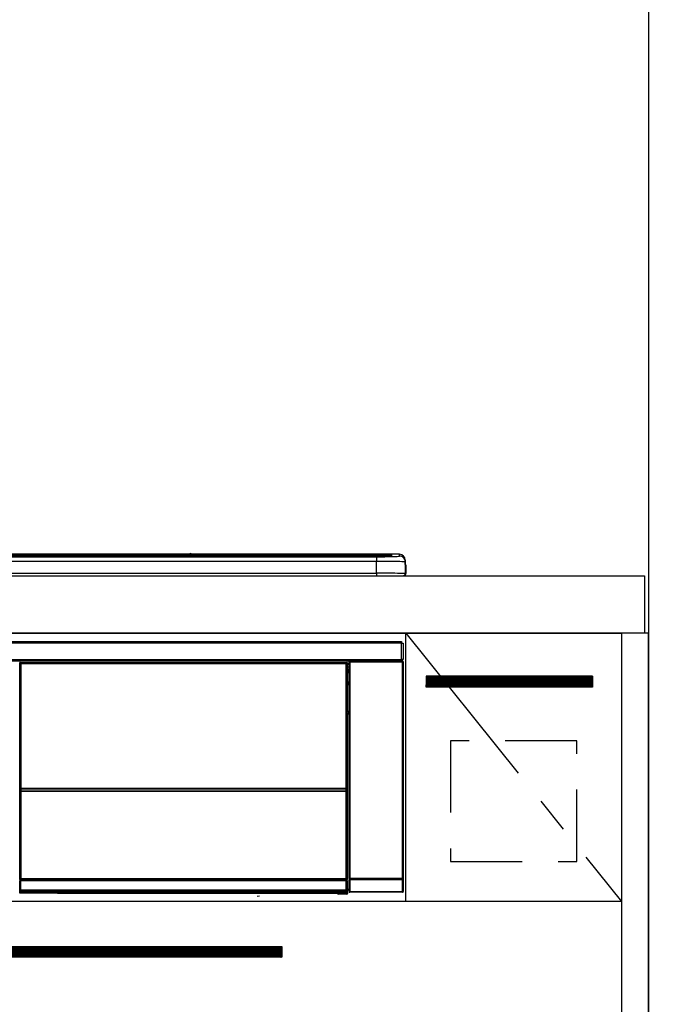
# Model space of a CAD drawing. Extents: x 28111 to 54247, y -21830 to -13430.
# Drawn here: x 31889 to 32337, y -19393 to -18707 of the extents above; entities that cross this region are included whole.
import ezdxf

# ---------------------------------------------------------------- set-up
doc = ezdxf.new("R2010")
doc.units = 0
doc.header["$LTSCALE"] = 50
doc.header["$MEASUREMENT"] = 0
doc.linetypes.add('CENTER', pattern=[2, 1.25, -0.25, 0.25, -0.25])
doc.linetypes.add('HIDDEN', pattern=[0.375, 0.25, -0.125])
doc.layers.get('0').update_dxf_attribs({"linetype": 'CONTINUOUS'})
for name, color, linetype in [('111-壁仕上', 3, 'CONTINUOUS'), ('120-キャビネット（外）', 7, 'CONTINUOUS'), ('121-キャビネット（中）', 253, 'HIDDEN'), ('122-扉', 6, 'CONTINUOUS'), ('123-扉向き', 231, 'CENTER'), ('126-甲板', 2, 'CONTINUOUS'), ('150-機器', 8, 'CONTINUOUS'), ('166-寸法B', 11, 'CONTINUOUS')]:
    doc.layers.add(name, color=color, linetype=linetype)
doc.styles.add('KH001', font='txt')
doc.dimstyles.new('KH1xx030', dxfattribs={"dimscale": 30, "dimtxt": 2, "dimasz": 0.6, "dimexe": 0.3, "dimexo": 1.2, "dimgap": 0.5, "dimtad": 3, "dimdec": 1, "dimdsep": 46, "dimlunit": 6, "dimtxsty": 'KH001', "dimblk": 'DOT', "dimcen": 1, "dimdle": 1, "dimclrd": 256, "dimclre": 256, "dimclrt": 256, "dimadec": 0, "dimazin": 0, "dimtfac": 1, "dimtdec": 1, "dimtix": 1, "dimtmove": 2, "dimatfit": 3, "dimldrblk": 'CLOSEDBLANK', "dimfxl": 1, "dimtolj": 1, "dimtzin": 0, "dimlwd": -1, "dimlwe": -1, "dimarcsym": 0})

# ---------------------------------------------------------------- blocks, each defined once
blk = doc.blocks.new('_Dot')
at = {"color": 0, "linetype": 'ByBlock', "lineweight": -2}
blk.add_line((-0.5, 0), (-1, 0), dxfattribs=at)
at = {"color": 0, "linetype": 'ByBlock', "const_width": 0.5}
blk.add_lwpolyline([(-0.25, 0, 1), (0.25, 0, 1)], format="xyb", close=True, dxfattribs=at)
blk = doc.blocks.new('*D59')
at = {"layer": '166-寸法B', "transparency": 16777216}
for p, q in [((32382.18, -19094.55), (32733.18, -19094.55)), ((32724.18, -19112.55), (32724.18, -19936.55)), ((32363.18, -19954.55), (32733.18, -19954.55))]:
    blk.add_line(p, q, dxfattribs=at)
at = {"layer": '166-寸法B', "transparency": 16777216, "xscale": 18, "yscale": 18, "zscale": 18}
for p, rotation in [((32724.18, -19094.55), 90), ((32724.18, -19954.55), 270)]:
    blk.add_blockref('_Dot', p, dxfattribs=dict(at, rotation=rotation))
at = {"layer": '166-寸法B', "transparency": 16777216, "insert": (32674.16, -19524.55), "char_height": 60, "attachment_point": 5, "rotation": 90, "style": 'KH001'}
blk.add_mtext('\\A1;860(910)', dxfattribs=at)
blk = doc.blocks.new('_ClosedBlank')
at = {"color": 0, "linetype": 'ByBlock', "lineweight": -2}
for p, q in [((-1, 0.167), (0, 0)), ((-1, 0.167), (-1, -0.167)), ((0, 0), (-1, -0.167))]:
    blk.add_line(p, q, dxfattribs=at)
blk = doc.blocks.new('*D60')
at = {"layer": '166-寸法B', "transparency": 16777216}
for p, q in [((32382.18, -17554.55), (32868.18, -17554.55)), ((32859.18, -19936.55), (32859.18, -17572.55)), ((32363.18, -19954.55), (32868.18, -19954.55))]:
    blk.add_line(p, q, dxfattribs=at)
at = {"layer": '166-寸法B', "transparency": 16777216, "xscale": 18, "yscale": 18, "zscale": 18}
for p, rotation in [((32859.18, -17554.55), 90), ((32859.18, -19954.55), 270)]:
    blk.add_blockref('_Dot', p, dxfattribs=dict(at, rotation=rotation))
at = {"layer": '166-寸法B', "transparency": 16777216, "insert": (32810.38, -18754.55), "char_height": 60, "attachment_point": 5, "rotation": 90, "style": 'KH001'}
blk.add_mtext('\\A1;2,400', dxfattribs=at)

msp = doc.modelspace()

# ---------------------------------------------------------------- hatches: boundary and pattern name
at = {"layer": '122-扉'}
h = msp.add_hatch(dxfattribs=at)
h.set_pattern_fill('ANSI31', color=256, style=0)
h.set_pattern_definition([(135, (214121.19497, -24190.62185), (0.08838834765, 0.08838834765), [])])
h.paths.add_polyline_path([(32288.18, -19164.55), (32172.18, -19164.55), (32172.18, -19172.05), (32288.18, -19172.05)])
h = msp.add_hatch(dxfattribs=at)
h.set_pattern_fill('ANSI31', color=256, scale=5, style=0)
h.set_pattern_definition([(45, (-289683.09336, 26709.8852), (-0.4419417382, 0.4419417382), [])])
h.paths.add_polyline_path([(32071.68, -19352.8), (32071.68, -19360.3), (31794.68, -19360.3), (31794.68, -19352.8)])

# ---------------------------------------------------------------- linework, layer by layer
at = {"layer": '111-壁仕上', "ltscale": 2}
msp.add_line((32327.18, -17554.55), (32327.18, -19954.55), dxfattribs=at)
at = {"layer": '120-キャビネット（外）', "color": 6}
for points in [[(31558.18, -19134.55), (32308.18, -19134.55), (32308.18, -19854.55), (31558.18, -19854.55)], [(32327.18, -19134.55), (32308.18, -19134.55), (32308.18, -19854.55), (32327.18, -19854.55)]]:
    msp.add_lwpolyline(points, close=True, dxfattribs=at)
at = {"layer": '121-キャビネット（中）', "color": 13, "ltscale": 4}
msp.add_lwpolyline([(32277.18, -19209.55), (32189.18, -19209.55), (32189.18, -19293.55), (32277.18, -19293.55)], close=True, dxfattribs=at)
at = {"layer": '122-扉'}
for p, q in [((32158.18, -19321.55), (32158.18, -19134.55)), ((32288.18, -19164.55), (32172.18, -19164.55)), ((32172.18, -19164.55), (32172.18, -19172.05)), ((32288.18, -19164.55), (32288.18, -19172.05)), ((32288.18, -19172.05), (32172.18, -19172.05)), ((32308.18, -19321.55), (31558.18, -19321.55))]:
    msp.add_line(p, q, dxfattribs=at)
msp.add_lwpolyline([(32071.68, -19352.8), (32071.68, -19360.3), (31794.68, -19360.3), (31794.68, -19352.8)], close=True, dxfattribs=at)
at = {"layer": '123-扉向き', "ltscale": 2}
msp.add_line((32158.18, -19134.55), (32308.18, -19321.55), dxfattribs=at)
at = {"layer": '126-甲板'}
msp.add_lwpolyline([(28730.18, -19094.55), (32324.18, -19094.55), (32324.18, -19134.55), (28730.18, -19134.55)], close=True, dxfattribs=at)
at = {"layer": '150-機器', "color": 13, "linetype": 'Continuous'}
for p, q in [((31573.68, -19079.7), (32142.68, -19079.7)), ((32007.46, -19079.62), (31708.91, -19079.62)), ((32007.46, -19079.63), (31708.91, -19079.63)), ((32007.44, -19079.66), (32007.44, -19079.66)), ((32007.44, -19079.66), (32007.5, -19079.67)), ((32007.5, -19079.67), (32007.66, -19079.68)), ((32007.66, -19079.68), (32007.9, -19079.68)), ((32007.9, -19079.68), (32008.18, -19079.68)), ((32008.18, -19079.68), (32008.47, -19079.68)), ((32008.47, -19079.68), (32008.71, -19079.68)), ((32008.71, -19079.68), (32008.87, -19079.67)), ((32008.87, -19079.67), (32008.92, -19079.66)), ((32153.68, -19079.62), (32008.91, -19079.62)), ((32153.68, -19079.63), (32008.91, -19079.63)), ((32008.92, -19079.66), (32008.92, -19079.66)), ((32142.68, -19079.7), (32142.68, -19080.2)), ((32148.18, -19079.84), (32148.18, -19080.86)), ((32153.68, -19079.63), (32153.68, -19079.62)), ((32153.68, -19080.87), (32153.68, -19079.63)), ((32142.68, -19080.2), (31573.68, -19080.2)), ((32092.92, -19080.73), (31574.18, -19080.73)), ((32137.68, -19081.14), (31578.68, -19081.14)), ((32137.68, -19081.14), (31578.68, -19081.14)), ((31578.68, -19081.3), (32137.68, -19081.3)), ((32137.68, -19084.63), (31578.68, -19084.63)), ((31889.52, -19080.97), (31878.52, -19080.97)), ((31890.52, -19081), (31890.52, -19081.14)), ((31890.52, -19081.14), (31890.52, -19081)), ((31896.52, -19081), (31896.52, -19081.14)), ((31927.52, -19080.97), (31897.52, -19080.97)), ((31928.52, -19081), (31928.52, -19081.14)), ((31928.52, -19081.14), (31928.52, -19081)), ((31980.93, -19081), (31980.93, -19081.14)), ((31992.93, -19080.97), (31981.93, -19080.97)), ((31993.93, -19081.14), (31993.93, -19081)), ((31993.93, -19081), (31993.93, -19081.14)), ((31999.93, -19081), (31999.93, -19081.14)), ((32030.93, -19080.97), (32000.93, -19080.97)), ((32031.93, -19081), (32031.93, -19081.14)), ((32031.93, -19081.14), (32031.93, -19081)), ((32037.93, -19081), (32037.93, -19081.14)), ((32049.93, -19080.97), (32038.93, -19080.97)), ((32050.93, -19081), (32050.93, -19081.14)), ((32050.93, -19081.14), (32050.93, -19081)), ((32092.92, -19080.65), (32092.92, -19081.05)), ((32092.92, -19081.05), (32092.92, -19081.14)), ((32108.92, -19080.63), (32093.92, -19080.63)), ((32093.92, -19081.07), (32108.92, -19081.07)), ((32093.92, -19081.07), (32093.92, -19081.14)), ((32108.92, -19081.07), (32108.92, -19081.14)), ((32109.92, -19081.05), (32109.92, -19080.65)), ((32109.92, -19080.65), (32109.92, -19081.14)), ((32142.18, -19080.73), (32109.92, -19080.73)), ((32109.92, -19081.05), (32109.92, -19081.14)), ((32137.68, -19081.14), (32137.68, -19081.14)), ((32137.68, -19081.3), (32137.68, -19084.63)), ((32137.68, -19092.8), (32137.68, -19084.63)), ((32142.68, -19080.73), (32142.68, -19080.2)), ((32147.68, -19080.94), (32147.68, -19080.34)), ((32147.68, -19080.94), (32147.68, -19080.34)), ((32148.08, -19080.87), (32148.07, -19080.88)), ((32148.18, -19080.86), (32148.08, -19080.87)), ((32148.18, -19080.86), (32148.15, -19080.87)), ((32157.68, -19083.62), (32157.68, -19084.87)), ((32157.68, -19085.86), (32157.68, -19083.62)), ((32157.68, -19084.87), (32157.68, -19093.05)), ((32157.68, -19085.86), (32157.68, -19087.55)), ((31578.68, -19092.8), (32137.68, -19092.8)), ((32137.68, -19092.8), (32137.68, -19094.55)), ((32157.68, -19087.55), (32157.68, -19093.05)), ((32157.78, -19093.95), (32157.78, -19087.15)), ((32158.08, -19087.15), (32157.78, -19087.15)), ((32158.08, -19087.15), (32158.08, -19093.05)), ((32158.08, -19087.15), (32158.08, -19087.15)), ((32158.08, -19093.05), (32158.08, -19087.15)), ((32158.08, -19093.05), (32158.08, -19093.05)), ((31560.18, -19094.55), (32156.18, -19094.55)), ((31561.38, -19140.34), (32154.98, -19140.34)), ((32154.98, -19141.44), (31561.38, -19141.44)), ((32154.98, -19140.34), (32154.98, -19141.44)), ((32154.98, -19141.44), (32154.98, -19141.54)), ((32154.98, -19141.54), (32155.08, -19141.54)), ((32155.08, -19152.84), (32155.08, -19141.54)), ((32155.08, -19141.54), (32156.18, -19141.54)), ((32156.18, -19141.54), (32156.18, -19152.84)), ((31561.38, -19152.94), (32154.98, -19152.94)), ((32154.98, -19154.04), (31561.38, -19154.04)), ((31889.55, -19155.02), (31889.78, -19155.25)), ((31889.55, -19155.02), (32116.92, -19155.02)), ((31889.78, -19155.25), (32116.69, -19155.25)), ((31889.78, -19155.25), (31889.78, -19155.33)), ((32116.69, -19155.25), (32116.92, -19155.02)), ((32116.69, -19155.25), (32116.69, -19155.33)), ((32118.68, -19154.7), (32118.52, -19154.54)), ((32118.52, -19154.54), (32118.52, -19184.98)), ((32118.68, -19305.31), (32118.68, -19154.7)), ((32118.68, -19154.7), (32119.18, -19154.7)), ((32119.02, -19154.04), (32119.1, -19154.12)), ((32119.11, -19154.04), (32119.1, -19154.12)), ((32119.1, -19154.12), (32119.18, -19154.2)), ((32119.18, -19154.2), (32119.18, -19154.7)), ((32119.18, -19154.2), (32155.69, -19154.2)), ((32119.18, -19154.7), (32119.18, -19305.31)), ((32155.69, -19154.7), (32119.18, -19154.7)), ((32119.6, -19154.12), (32119.6, -19154.04)), ((32119.6, -19154.12), (32120.1, -19154.12)), ((32120.1, -19154.12), (32120.1, -19154.04)), ((32120.6, -19154.12), (32120.6, -19154.04)), ((32120.6, -19154.12), (32120.6, -19154.04)), ((32121.43, -19154.09), (32121.33, -19154.04)), ((32123.93, -19154.09), (32121.43, -19154.09)), ((32123.93, -19154.04), (32123.93, -19154.09)), ((32130.93, -19154.09), (32130.93, -19154.04)), ((32133.43, -19154.09), (32130.93, -19154.09)), ((32133.54, -19154.04), (32133.43, -19154.09)), ((32142.02, -19154.04), (32142.24, -19154.16)), ((32143.24, -19154.17), (32143.28, -19154.17)), ((32144.28, -19154.16), (32144.38, -19154.11)), ((32144.38, -19154.04), (32144.38, -19154.11)), ((32148.38, -19154.11), (32148.38, -19154.04)), ((32148.38, -19154.11), (32148.49, -19154.16)), ((32149.49, -19154.17), (32149.52, -19154.17)), ((32150.52, -19154.16), (32150.75, -19154.04)), ((32153.55, -19154.04), (32153.64, -19154.12)), ((32153.64, -19154.12), (32153.64, -19154.04)), ((32153.64, -19154.12), (32154.33, -19154.12)), ((32154.33, -19154.12), (32154.33, -19154.04)), ((32155.08, -19152.84), (32154.98, -19152.84)), ((32154.98, -19152.84), (32154.98, -19152.94)), ((32154.98, -19152.94), (32154.98, -19154.04)), ((32156.18, -19152.84), (32155.08, -19152.84)), ((32155.32, -19152.84), (32155.32, -19154.12)), ((32155.49, -19154.09), (32155.49, -19152.84)), ((32155.49, -19154.09), (32155.55, -19154.04)), ((32155.55, -19152.84), (32155.55, -19154.04)), ((32155.85, -19154.04), (32155.55, -19154.04)), ((32155.69, -19154.2), (32155.85, -19154.04)), ((32155.69, -19154.7), (32155.69, -19154.2)), ((32155.69, -19305.31), (32155.69, -19154.7)), ((32155.69, -19154.7), (32156.19, -19154.7)), ((32156.35, -19154.54), (32156.19, -19154.7)), ((32156.19, -19154.7), (32156.19, -19305.31)), ((32156.35, -19314.47), (32156.35, -19154.54)), ((31889.28, -19155.75), (31889.05, -19155.52)), ((31889.28, -19246.75), (31889.28, -19155.75)), ((31889.28, -19155.75), (31889.36, -19155.75)), ((31889.35, -19155.82), (31889.35, -19306.05)), ((31889.47, -19155.95), (31889.35, -19155.82)), ((31889.47, -19241.99), (31889.47, -19155.95)), ((31889.47, -19155.95), (31889.97, -19155.95)), ((31889.85, -19155.32), (31889.97, -19155.45)), ((32116.61, -19155.32), (31889.85, -19155.32)), ((31889.97, -19155.95), (31889.97, -19155.45)), ((31889.97, -19155.45), (32116.49, -19155.45)), ((32116.49, -19155.95), (31889.97, -19155.95)), ((31889.97, -19155.95), (31889.97, -19241.99)), ((32116.49, -19155.45), (32116.61, -19155.32)), ((32116.49, -19155.95), (32116.49, -19155.45)), ((32116.49, -19241.99), (32116.49, -19155.95)), ((32116.49, -19155.95), (32116.99, -19155.95)), ((32117.11, -19155.82), (32116.99, -19155.95)), ((32116.99, -19155.95), (32116.99, -19241.99)), ((32117.19, -19155.75), (32117.11, -19155.75)), ((32117.11, -19155.82), (32117.11, -19170.45)), ((32117.42, -19155.52), (32117.19, -19155.75)), ((32117.19, -19155.75), (32117.19, -19168.46)), ((32117.34, -19168.61), (32117.34, -19162.16)), ((32118.52, -19162.16), (32117.34, -19162.16)), ((32117.42, -19156.56), (32117.35, -19156.63)), ((32117.35, -19156.63), (32117.35, -19161.04)), ((32118.52, -19158.25), (32117.35, -19158.25)), ((32117.35, -19159.65), (32118.52, -19159.65)), ((32118.52, -19160.85), (32117.35, -19160.85)), ((32117.35, -19161.04), (32117.45, -19161.14)), ((32117.35, -19161.66), (32117.45, -19161.55)), ((32117.35, -19161.66), (32118.52, -19161.66)), ((32117.42, -19155.52), (32117.42, -19156.56)), ((32117.45, -19161.55), (32117.45, -19161.14)), ((32118.52, -19161.45), (32117.45, -19161.45)), ((32117.45, -19161.55), (32118.52, -19161.55)), ((32117.19, -19168.46), (32117.11, -19168.46)), ((32117.19, -19168.46), (32117.34, -19168.61)), ((32117.34, -19168.62), (32117.34, -19168.61)), ((32117.34, -19168.62), (32117.84, -19168.62)), ((32117.43, -19169.04), (32117.38, -19169.08)), ((32117.49, -19168.97), (32117.43, -19169.04)), ((32117.57, -19168.9), (32117.49, -19168.97)), ((32117.65, -19168.81), (32117.57, -19168.9)), ((32117.75, -19168.72), (32117.65, -19168.81)), ((32117.84, -19168.62), (32117.75, -19168.72)), ((32117.84, -19168.62), (32117.84, -19170.14)), ((32117.34, -19169.12), (32117.11, -19169.12)), ((32117.11, -19169.15), (32117.34, -19169.15)), ((32117.28, -19170.62), (32117.11, -19170.45)), ((32117.28, -19170.62), (32117.28, -19188.89)), ((32118.52, -19170.62), (32117.28, -19170.62)), ((32117.35, -19169.11), (32117.34, -19169.12)), ((32117.34, -19169.12), (32117.34, -19169.12)), ((32117.34, -19170.14), (32117.34, -19169.12)), ((32117.34, -19170.14), (32117.84, -19170.14)), ((32117.38, -19169.08), (32117.35, -19169.11)), ((32117.84, -19170.14), (32117.84, -19170.62)), ((32117.84, -19170.14), (32118.52, -19170.14)), ((32117.11, -19189.05), (32117.28, -19188.89)), ((32117.11, -19189.05), (32117.11, -19305.55)), ((32117.28, -19188.89), (32118.52, -19188.89)), ((32118.51, -19190.38), (32118.51, -19188.89)), ((32118.51, -19190.36), (32117.11, -19190.36)), ((32117.11, -19190.39), (32118.51, -19190.39)), ((32117.11, -19191.05), (32117.19, -19191.05)), ((32117.34, -19190.89), (32117.19, -19191.05)), ((32117.19, -19191.05), (32117.19, -19246.75)), ((32117.34, -19312.85), (32117.34, -19190.89)), ((32117.34, -19190.89), (32117.34, -19190.89)), ((32118.52, -19190.89), (32117.34, -19190.89)), ((31889.47, -19242.56), (31889.47, -19241.99)), ((31889.97, -19241.99), (31889.47, -19241.99)), ((31889.97, -19242.56), (31889.47, -19242.56)), ((31889.5, -19243.57), (31889.49, -19243.56)), ((31889.52, -19244.83), (31889.5, -19243.57)), ((31889.97, -19241.99), (31889.97, -19242.56)), ((31889.97, -19242.56), (32116.49, -19242.56)), ((31889.99, -19243.06), (31890, -19243.07)), ((32116.47, -19243.06), (31889.99, -19243.06)), ((31890, -19243.22), (31890, -19243.07)), ((31890, -19243.07), (32116.47, -19243.07)), ((31890, -19243.22), (31890.02, -19244.48)), ((32116.47, -19243.22), (31890, -19243.22)), ((32116.45, -19244.48), (32116.47, -19243.22)), ((32116.47, -19243.07), (32116.47, -19243.06)), ((32116.47, -19243.22), (32116.47, -19243.07)), ((32116.49, -19242.56), (32116.49, -19241.99)), ((32116.99, -19241.99), (32116.49, -19241.99)), ((32116.99, -19242.56), (32116.49, -19242.56)), ((32116.97, -19243.57), (32116.95, -19244.83)), ((32116.97, -19243.56), (32116.97, -19243.57)), ((32116.99, -19241.99), (32116.99, -19242.56)), ((31889.28, -19306.09), (31889.28, -19246.75)), ((31889.28, -19246.75), (31889.35, -19246.75)), ((31890.02, -19244.83), (31889.52, -19244.83)), ((31889.52, -19305.89), (31889.52, -19244.83)), ((31890.02, -19244.48), (31890.02, -19244.83)), ((31890.02, -19244.48), (32116.45, -19244.48)), ((32116.45, -19244.83), (31890.02, -19244.83)), ((31890.02, -19244.83), (31890.02, -19305.39)), ((32116.45, -19244.48), (32116.45, -19244.83)), ((32116.45, -19305.39), (32116.45, -19244.83)), ((32116.95, -19244.83), (32116.45, -19244.83)), ((32116.95, -19244.83), (32116.95, -19305.39)), ((32117.11, -19246.75), (32117.19, -19246.75)), ((32117.19, -19246.75), (32117.19, -19306.09)), ((32118.52, -19265.02), (32118.52, -19314.47)), ((31889.78, -19306.09), (31889.28, -19306.09)), ((31889.52, -19305.89), (31889.35, -19306.05)), ((32116.61, -19306.05), (31889.35, -19306.05)), ((31889.52, -19305.89), (31889.53, -19305.88)), ((32116.45, -19305.89), (31889.52, -19305.89)), ((31889.53, -19305.88), (31889.56, -19305.85)), ((31889.56, -19305.85), (31889.6, -19305.8)), ((31889.6, -19305.8), (31889.67, -19305.74)), ((31889.67, -19305.74), (31889.74, -19305.66)), ((31889.74, -19305.66), (31889.83, -19305.58)), ((31889.78, -19306.05), (31889.78, -19306.09)), ((31889.78, -19306.09), (32116.69, -19306.09)), ((31889.83, -19305.58), (31889.92, -19305.48)), ((31889.92, -19305.48), (31890.02, -19305.39)), ((31890.02, -19305.39), (32116.45, -19305.39)), ((32116.45, -19305.39), (32116.95, -19305.39)), ((32116.45, -19305.89), (32116.45, -19305.39)), ((32116.61, -19306.05), (32116.45, -19305.89)), ((32116.69, -19306.09), (32116.69, -19306.05)), ((32117.19, -19306.09), (32116.69, -19306.09)), ((32116.95, -19305.39), (32117.11, -19305.55)), ((32118.62, -19305.36), (32118.68, -19305.31)), ((32118.68, -19305.31), (32119.18, -19305.31)), ((32119.18, -19305.81), (32119.12, -19305.86)), ((32119.12, -19305.86), (32155.74, -19305.86)), ((32119.18, -19305.31), (32155.69, -19305.31)), ((32119.18, -19305.81), (32119.18, -19305.31)), ((32155.69, -19305.81), (32119.18, -19305.81)), ((32155.69, -19305.31), (32155.69, -19305.81)), ((32155.69, -19305.31), (32156.19, -19305.31)), ((32155.74, -19305.86), (32155.69, -19305.81)), ((32156.19, -19305.31), (32156.24, -19305.36)), ((31889.33, -19307.09), (31889.29, -19307.09)), ((31889.33, -19313.88), (31889.33, -19307.09)), ((31889.83, -19307.09), (31889.33, -19307.09)), ((31889.79, -19306.59), (31889.83, -19306.59)), ((31889.83, -19306.59), (31889.83, -19307.09)), ((31889.83, -19306.59), (32116.63, -19306.59)), ((31889.83, -19307.09), (31889.83, -19313.39)), ((32116.63, -19307.09), (31889.83, -19307.09)), ((32116.63, -19306.59), (32116.63, -19307.09)), ((32116.63, -19306.59), (32116.67, -19306.59)), ((32116.63, -19313.39), (32116.63, -19307.09)), ((32117.13, -19307.09), (32116.63, -19307.09)), ((32117.13, -19307.09), (32117.13, -19313.88)), ((32117.17, -19307.09), (32117.13, -19307.09)), ((32117.34, -19312.85), (32118.52, -19312.85)), ((32119.11, -19306.36), (32118.61, -19306.36)), ((32118.61, -19314.37), (32118.61, -19306.36)), ((32155.75, -19306.36), (32119.11, -19306.36)), ((32119.11, -19306.36), (32119.11, -19314.37)), ((32156.25, -19306.36), (32155.75, -19306.36)), ((32155.75, -19314.37), (32155.75, -19306.36)), ((32156.25, -19306.36), (32156.25, -19314.37)), ((31889.02, -19315.05), (31889.38, -19314.68)), ((31889.38, -19313.93), (31889.33, -19313.88)), ((31889.38, -19314.68), (31889.38, -19313.93)), ((31889.38, -19313.93), (31889.88, -19313.93)), ((31889.38, -19314.68), (31889.88, -19314.68)), ((31889.88, -19315.18), (31889.52, -19315.55)), ((31915.58, -19315.55), (31889.52, -19315.55)), ((31889.84, -19313.39), (31889.83, -19313.39)), ((31889.84, -19313.39), (31889.88, -19313.43)), ((31889.84, -19313.39), (32116.62, -19313.39)), ((31889.88, -19313.93), (31889.88, -19313.43)), ((31889.88, -19313.43), (32116.58, -19313.43)), ((32116.58, -19313.93), (31889.88, -19313.93)), ((31889.88, -19313.93), (31889.88, -19314.68)), ((31889.88, -19314.68), (32116.58, -19314.68)), ((31889.88, -19315.18), (31889.88, -19314.68)), ((32116.58, -19315.18), (31889.88, -19315.18)), ((31915.58, -19315.55), (32110.45, -19315.55)), ((31915.58, -19315.55), (31915.58, -19315.55)), ((32090.05, -19315.26), (31932.21, -19315.26)), ((31932.21, -19315.26), (31932.21, -19315.49)), ((31932.21, -19315.49), (32090.06, -19315.49)), ((32054.49, -19317.66), (32056.23, -19317.48)), ((32090.06, -19315.49), (32090.05, -19315.26)), ((32110.45, -19315.85), (32110.45, -19315.51)), ((32110.95, -19315.85), (32110.45, -19315.85)), ((32110.95, -19315.5), (32116.9, -19315.5)), ((32110.95, -19315.5), (32110.95, -19315.85)), ((32110.95, -19315.85), (32110.95, -19316.35)), ((32110.95, -19315.85), (32116.91, -19315.85)), ((32116.91, -19316.35), (32110.95, -19316.35)), ((32116.58, -19313.43), (32116.62, -19313.39)), ((32116.58, -19313.93), (32116.58, -19313.43)), ((32116.58, -19314.68), (32116.58, -19313.93)), ((32116.58, -19313.93), (32117.08, -19313.93)), ((32116.58, -19314.68), (32117.08, -19314.68)), ((32116.58, -19315.18), (32116.58, -19314.68)), ((32116.9, -19315.5), (32116.58, -19315.18)), ((32116.63, -19313.39), (32116.62, -19313.39)), ((32116.9, -19315.5), (32116.91, -19315.5)), ((32116.91, -19315.85), (32116.91, -19315.5)), ((32116.91, -19316.35), (32116.91, -19315.85)), ((32117.41, -19315.85), (32116.91, -19315.85)), ((32116.95, -19316.35), (32116.91, -19316.35)), ((32117.13, -19313.88), (32117.08, -19313.93)), ((32117.08, -19313.93), (32117.08, -19314.68)), ((32117.08, -19314.68), (32117.41, -19315.01)), ((32117.35, -19313.35), (32117.45, -19313.45)), ((32118.52, -19313.35), (32117.35, -19313.35)), ((32117.41, -19315.01), (32117.41, -19315.85)), ((32117.41, -19315.85), (32117.45, -19315.85)), ((32117.45, -19315.85), (32117.45, -19313.45)), ((32118.52, -19313.45), (32117.45, -19313.45)), ((32118.52, -19314.47), (32118.61, -19314.37)), ((32119.11, -19314.37), (32118.61, -19314.37)), ((32119.11, -19314.87), (32119.02, -19314.97)), ((32155.85, -19314.97), (32119.02, -19314.97)), ((32119.11, -19314.37), (32119.11, -19314.87)), ((32119.11, -19314.37), (32155.75, -19314.37)), ((32155.75, -19314.87), (32119.11, -19314.87)), ((32155.75, -19314.87), (32155.75, -19314.37)), ((32156.25, -19314.37), (32155.75, -19314.37)), ((32155.85, -19314.97), (32155.75, -19314.87)), ((32156.25, -19314.37), (32156.35, -19314.47))]:
    msp.add_line(p, q, dxfattribs=at)
for points in [[(32137.68, -19081.3), (32139.68, -19081.3), (32141.64, -19081.29), (32143.54, -19081.27), (32145.35, -19081.25), (32147.04, -19081.22), (32148.59, -19081.19), (32149.96, -19081.15), (32151.15, -19081.1), (32152.12, -19081.06), (32152.87, -19081.01), (32153.38, -19080.96), (32153.64, -19080.9), (32153.68, -19080.87)], [(32157.68, -19084.87), (32157.53, -19084.84), (32157.06, -19084.81), (32156.29, -19084.78), (32155.23, -19084.75), (32153.9, -19084.73), (32152.32, -19084.7), (32150.5, -19084.68), (32148.49, -19084.67), (32146.31, -19084.65), (32143.99, -19084.64), (32141.57, -19084.63), (32139.1, -19084.63), (32137.68, -19084.63)], [(32157.68, -19093.05), (32157.53, -19093.02), (32157.06, -19092.99), (32156.29, -19092.96), (32155.23, -19092.93), (32153.9, -19092.91), (32152.32, -19092.88), (32150.5, -19092.86), (32148.49, -19092.84), (32146.31, -19092.83), (32143.99, -19092.82), (32141.57, -19092.81), (32139.1, -19092.8), (32137.68, -19092.8)], [(31889.55, -19155.02), (31889.48, -19155.02), (31889.42, -19155.03), (31889.36, -19155.05), (31889.31, -19155.08), (31889.25, -19155.11), (31889.21, -19155.15), (31889.16, -19155.2), (31889.13, -19155.25), (31889.09, -19155.3), (31889.07, -19155.36), (31889.06, -19155.42), (31889.05, -19155.48), (31889.05, -19155.52)], [(32117.42, -19155.52), (32117.41, -19155.46), (32117.4, -19155.39), (32117.38, -19155.33), (32117.36, -19155.28), (32117.32, -19155.23), (32117.28, -19155.18), (32117.24, -19155.13), (32117.19, -19155.1), (32117.13, -19155.07), (32117.08, -19155.04), (32117.02, -19155.03), (32116.95, -19155.02), (32116.92, -19155.02)], [(32119.02, -19154.04), (32118.95, -19154.04), (32118.89, -19154.05), (32118.83, -19154.07), (32118.78, -19154.1), (32118.72, -19154.13), (32118.68, -19154.17), (32118.63, -19154.22), (32118.6, -19154.27), (32118.57, -19154.32), (32118.54, -19154.38), (32118.53, -19154.44), (32118.52, -19154.5), (32118.52, -19154.54)], [(32123.93, -19154.09), (32123.96, -19154.09), (32124.04, -19154.1), (32124.18, -19154.1), (32124.36, -19154.1), (32124.59, -19154.11), (32124.87, -19154.11), (32125.19, -19154.11), (32125.54, -19154.11), (32125.92, -19154.12), (32126.33, -19154.12), (32126.75, -19154.12), (32127.18, -19154.12), (32127.62, -19154.12), (32128.06, -19154.12), (32128.48, -19154.12), (32128.89, -19154.12), (32129.27, -19154.11), (32129.63, -19154.11), (32129.95, -19154.11), (32130.24, -19154.11), (32130.48, -19154.1), (32130.67, -19154.1), (32130.81, -19154.1), (32130.9, -19154.09), (32130.93, -19154.09), (32130.93, -19154.09)], [(32142.02, -19154.04), (32142.01, -19154.04), (32141.98, -19154.04), (32141.94, -19154.04), (32141.88, -19154.04), (32141.82, -19154.04), (32141.74, -19154.04), (32141.64, -19154.04), (32141.54, -19154.04), (32141.43, -19154.04), (32141.31, -19154.04), (32141.19, -19154.04), (32141.07, -19154.04), (32141.02, -19154.04)], [(32142.24, -19154.16), (32142.25, -19154.16), (32142.28, -19154.16), (32142.32, -19154.16), (32142.37, -19154.16), (32142.44, -19154.16), (32142.52, -19154.16), (32142.62, -19154.16), (32142.72, -19154.17), (32142.83, -19154.17), (32142.94, -19154.17), (32143.07, -19154.17), (32143.19, -19154.17), (32143.24, -19154.17)], [(32143.28, -19154.17), (32143.4, -19154.17), (32143.52, -19154.17), (32143.64, -19154.17), (32143.76, -19154.17), (32143.86, -19154.16), (32143.96, -19154.16), (32144.04, -19154.16), (32144.12, -19154.16), (32144.18, -19154.16), (32144.23, -19154.16), (32144.26, -19154.16), (32144.27, -19154.16), (32144.28, -19154.16)], [(32144.38, -19154.11), (32144.39, -19154.11), (32144.44, -19154.11), (32144.51, -19154.11), (32144.61, -19154.11), (32144.74, -19154.12), (32144.9, -19154.12), (32145.07, -19154.12), (32145.27, -19154.12), (32145.49, -19154.12), (32145.72, -19154.12), (32145.96, -19154.12), (32146.21, -19154.12), (32146.46, -19154.12), (32146.7, -19154.12), (32146.95, -19154.12), (32147.18, -19154.12), (32147.41, -19154.12), (32147.61, -19154.12), (32147.8, -19154.12), (32147.96, -19154.12), (32148.1, -19154.11), (32148.22, -19154.11), (32148.3, -19154.11), (32148.36, -19154.11), (32148.38, -19154.11), (32148.38, -19154.11)], [(32148.49, -19154.16), (32148.5, -19154.16), (32148.52, -19154.16), (32148.56, -19154.16), (32148.62, -19154.16), (32148.69, -19154.16), (32148.77, -19154.16), (32148.86, -19154.16), (32148.96, -19154.17), (32149.07, -19154.17), (32149.19, -19154.17), (32149.31, -19154.17), (32149.43, -19154.17), (32149.49, -19154.17)], [(32149.52, -19154.17), (32149.65, -19154.17), (32149.77, -19154.17), (32149.89, -19154.17), (32150, -19154.17), (32150.11, -19154.16), (32150.2, -19154.16), (32150.29, -19154.16), (32150.36, -19154.16), (32150.42, -19154.16), (32150.47, -19154.16), (32150.5, -19154.16), (32150.52, -19154.16), (32150.52, -19154.16)], [(32151.75, -19154.04), (32151.62, -19154.04), (32151.5, -19154.04), (32151.38, -19154.04), (32151.27, -19154.04), (32151.16, -19154.04), (32151.07, -19154.04), (32150.98, -19154.04), (32150.91, -19154.04), (32150.85, -19154.04), (32150.8, -19154.04), (32150.77, -19154.04), (32150.75, -19154.04), (32150.75, -19154.04)], [(32154.33, -19154.12), (32154.45, -19154.12), (32154.58, -19154.12), (32154.69, -19154.12), (32154.81, -19154.12), (32154.91, -19154.12), (32155.01, -19154.12), (32155.1, -19154.12), (32155.17, -19154.12), (32155.23, -19154.12), (32155.28, -19154.12), (32155.31, -19154.12), (32155.32, -19154.12)], [(32155.32, -19154.12), (32155.49, -19154.09)], [(32156.35, -19154.54), (32156.34, -19154.47), (32156.33, -19154.41), (32156.31, -19154.35), (32156.29, -19154.3), (32156.25, -19154.24), (32156.21, -19154.19), (32156.17, -19154.15), (32156.12, -19154.11), (32156.06, -19154.08), (32156.01, -19154.06), (32155.95, -19154.05), (32155.88, -19154.04), (32155.85, -19154.04)], [(31889.85, -19155.32), (31889.79, -19155.33), (31889.73, -19155.34), (31889.67, -19155.36), (31889.61, -19155.38), (31889.56, -19155.42), (31889.51, -19155.46), (31889.47, -19155.5), (31889.43, -19155.55), (31889.4, -19155.61), (31889.38, -19155.67), (31889.36, -19155.73), (31889.35, -19155.79), (31889.35, -19155.82)], [(32117.11, -19155.82), (32117.11, -19155.76), (32117.1, -19155.7), (32117.08, -19155.64), (32117.05, -19155.58), (32117.02, -19155.53), (32116.98, -19155.48), (32116.93, -19155.44), (32116.88, -19155.4), (32116.83, -19155.37), (32116.77, -19155.35), (32116.71, -19155.33), (32116.65, -19155.32), (32116.61, -19155.32)], [(32117.35, -19161.66), (32117.35, -19161.66), (32117.35, -19161.68), (32117.35, -19161.7), (32117.35, -19161.72), (32117.35, -19161.76), (32117.34, -19161.8), (32117.34, -19161.84), (32117.34, -19161.89), (32117.34, -19161.95), (32117.34, -19162.01), (32117.34, -19162.07), (32117.34, -19162.13), (32117.34, -19162.16)], [(32117.11, -19169.04), (32117.16, -19169), (32117.21, -19168.96), (32117.25, -19168.91), (32117.28, -19168.86), (32117.31, -19168.8), (32117.33, -19168.74), (32117.34, -19168.68), (32117.34, -19168.62)], [(32117.34, -19190.89), (32117.34, -19190.82), (32117.32, -19190.76), (32117.3, -19190.7), (32117.28, -19190.65), (32117.24, -19190.59), (32117.2, -19190.55), (32117.16, -19190.5), (32117.11, -19190.47)], [(31889.47, -19242.56), (31889.47, -19242.69), (31889.47, -19242.81), (31889.48, -19242.93), (31889.48, -19243.04), (31889.48, -19243.15), (31889.48, -19243.24), (31889.48, -19243.33), (31889.48, -19243.4), (31889.48, -19243.47), (31889.49, -19243.51), (31889.49, -19243.54), (31889.49, -19243.56), (31889.49, -19243.56)], [(31889.97, -19242.56), (31889.97, -19242.63), (31889.97, -19242.69), (31889.97, -19242.75), (31889.98, -19242.8), (31889.98, -19242.86), (31889.98, -19242.9), (31889.98, -19242.95), (31889.98, -19242.98), (31889.98, -19243.01), (31889.99, -19243.04), (31889.99, -19243.05), (31889.99, -19243.06), (31889.99, -19243.06)], [(32116.47, -19243.06), (32116.48, -19243.06), (32116.48, -19243.05), (32116.48, -19243.02), (32116.48, -19243), (32116.48, -19242.96), (32116.49, -19242.92), (32116.49, -19242.88), (32116.49, -19242.83), (32116.49, -19242.77), (32116.49, -19242.71), (32116.49, -19242.65), (32116.49, -19242.59), (32116.49, -19242.56)], [(32116.97, -19243.56), (32116.98, -19243.55), (32116.98, -19243.53), (32116.98, -19243.49), (32116.98, -19243.43), (32116.98, -19243.36), (32116.99, -19243.28), (32116.99, -19243.19), (32116.99, -19243.09), (32116.99, -19242.98), (32116.99, -19242.86), (32116.99, -19242.74), (32116.99, -19242.62), (32116.99, -19242.56)], [(31889.28, -19306.09), (31889.28, -19306.22), (31889.28, -19306.34), (31889.28, -19306.46), (31889.28, -19306.57), (31889.28, -19306.68), (31889.28, -19306.78), (31889.28, -19306.86), (31889.28, -19306.94), (31889.29, -19307), (31889.29, -19307.04), (31889.29, -19307.07), (31889.29, -19307.09), (31889.29, -19307.09)], [(31889.78, -19306.09), (31889.78, -19306.16), (31889.78, -19306.22), (31889.78, -19306.28), (31889.78, -19306.33), (31889.78, -19306.39), (31889.78, -19306.43), (31889.78, -19306.48), (31889.78, -19306.51), (31889.79, -19306.55), (31889.79, -19306.57), (31889.79, -19306.58), (31889.79, -19306.59), (31889.79, -19306.59)], [(32116.61, -19306.05), (32116.68, -19306.05), (32116.74, -19306.04), (32116.8, -19306.02), (32116.85, -19305.99), (32116.91, -19305.96), (32116.95, -19305.92), (32117, -19305.87), (32117.03, -19305.82), (32117.06, -19305.77), (32117.09, -19305.71), (32117.1, -19305.65), (32117.11, -19305.59), (32117.11, -19305.55)], [(32116.67, -19306.59), (32116.67, -19306.59), (32116.68, -19306.58), (32116.68, -19306.56), (32116.68, -19306.53), (32116.68, -19306.5), (32116.68, -19306.46), (32116.68, -19306.41), (32116.69, -19306.36), (32116.69, -19306.31), (32116.69, -19306.25), (32116.69, -19306.19), (32116.69, -19306.13), (32116.69, -19306.09)], [(32117.17, -19307.09), (32117.17, -19307.09), (32117.18, -19307.06), (32117.18, -19307.02), (32117.18, -19306.97), (32117.18, -19306.9), (32117.18, -19306.83), (32117.18, -19306.73), (32117.19, -19306.63), (32117.19, -19306.53), (32117.19, -19306.41), (32117.19, -19306.29), (32117.19, -19306.16), (32117.19, -19306.09)], [(32118.62, -19305.36), (32118.62, -19305.37), (32118.62, -19305.39), (32118.62, -19305.43), (32118.62, -19305.49), (32118.62, -19305.56), (32118.62, -19305.64), (32118.62, -19305.73), (32118.61, -19305.83), (32118.61, -19305.94), (32118.61, -19306.05), (32118.61, -19306.18), (32118.61, -19306.3), (32118.61, -19306.36)], [(32119.12, -19305.86), (32119.12, -19305.87), (32119.12, -19305.88), (32119.12, -19305.9), (32119.12, -19305.92), (32119.12, -19305.96), (32119.12, -19306), (32119.12, -19306.04), (32119.11, -19306.1), (32119.11, -19306.15), (32119.11, -19306.21), (32119.11, -19306.27), (32119.11, -19306.33), (32119.11, -19306.36)], [(32155.75, -19306.36), (32155.75, -19306.3), (32155.75, -19306.24), (32155.75, -19306.18), (32155.75, -19306.12), (32155.75, -19306.07), (32155.75, -19306.02), (32155.75, -19305.98), (32155.75, -19305.94), (32155.75, -19305.91), (32155.75, -19305.89), (32155.74, -19305.87), (32155.74, -19305.86), (32155.74, -19305.86)], [(32156.25, -19306.36), (32156.25, -19306.24), (32156.25, -19306.11), (32156.25, -19306), (32156.25, -19305.88), (32156.25, -19305.78), (32156.25, -19305.68), (32156.25, -19305.59), (32156.25, -19305.52), (32156.25, -19305.46), (32156.25, -19305.41), (32156.24, -19305.38), (32156.24, -19305.36), (32156.24, -19305.36)], [(32117.34, -19312.85), (32117.34, -19312.91), (32117.34, -19312.97), (32117.34, -19313.03), (32117.34, -19313.09), (32117.34, -19313.14), (32117.34, -19313.19), (32117.35, -19313.23), (32117.35, -19313.27), (32117.35, -19313.3), (32117.35, -19313.33), (32117.35, -19313.34), (32117.35, -19313.35), (32117.35, -19313.35)], [(31889.02, -19315.05), (31889.02, -19315.11), (31889.04, -19315.17), (31889.05, -19315.23), (31889.08, -19315.29), (31889.11, -19315.34), (31889.15, -19315.39), (31889.2, -19315.43), (31889.25, -19315.47), (31889.3, -19315.5), (31889.36, -19315.52), (31889.42, -19315.54), (31889.48, -19315.54), (31889.52, -19315.55)], [(31889.83, -19313.39), (31889.77, -19313.39), (31889.71, -19313.4), (31889.65, -19313.42), (31889.59, -19313.45), (31889.54, -19313.48), (31889.49, -19313.52), (31889.45, -19313.57), (31889.41, -19313.62), (31889.38, -19313.67), (31889.36, -19313.73), (31889.34, -19313.79), (31889.34, -19313.85), (31889.33, -19313.88)], [(32110.95, -19315.5), (32110.89, -19315.5), (32110.83, -19315.5), (32110.77, -19315.5), (32110.71, -19315.5), (32110.66, -19315.5), (32110.61, -19315.5), (32110.57, -19315.51), (32110.53, -19315.51), (32110.5, -19315.51), (32110.48, -19315.51), (32110.46, -19315.51), (32110.45, -19315.51), (32110.45, -19315.51)], [(32117.13, -19313.88), (32117.13, -19313.82), (32117.11, -19313.76), (32117.09, -19313.7), (32117.07, -19313.64), (32117.03, -19313.59), (32116.99, -19313.54), (32116.94, -19313.5), (32116.89, -19313.46), (32116.84, -19313.43), (32116.78, -19313.41), (32116.72, -19313.4), (32116.66, -19313.39), (32116.63, -19313.39)], [(32116.91, -19315.5), (32116.97, -19315.5), (32117.03, -19315.48), (32117.09, -19315.46), (32117.15, -19315.44), (32117.2, -19315.4), (32117.25, -19315.36), (32117.29, -19315.32), (32117.33, -19315.27), (32117.36, -19315.21), (32117.38, -19315.16), (32117.4, -19315.1), (32117.41, -19315.04), (32117.41, -19315.01)], [(32116.95, -19316.35), (32117.02, -19316.35), (32117.08, -19316.34), (32117.14, -19316.32), (32117.19, -19316.29), (32117.25, -19316.26), (32117.29, -19316.22), (32117.34, -19316.17), (32117.37, -19316.12), (32117.4, -19316.07), (32117.43, -19316.01), (32117.44, -19315.95), (32117.45, -19315.89), (32117.45, -19315.85)], [(32118.52, -19314.47), (32118.52, -19314.53), (32118.53, -19314.59), (32118.55, -19314.65), (32118.58, -19314.71), (32118.61, -19314.76), (32118.65, -19314.81), (32118.7, -19314.85), (32118.75, -19314.89), (32118.8, -19314.92), (32118.86, -19314.94), (32118.92, -19314.96), (32118.98, -19314.97), (32119.02, -19314.97)], [(32155.85, -19314.97), (32155.91, -19314.96), (32155.97, -19314.95), (32156.03, -19314.93), (32156.09, -19314.91), (32156.14, -19314.87), (32156.19, -19314.83), (32156.23, -19314.79), (32156.27, -19314.74), (32156.3, -19314.68), (32156.32, -19314.62), (32156.34, -19314.56), (32156.35, -19314.5), (32156.35, -19314.47)]]:
    msp.add_lwpolyline(points, dxfattribs=at)
for centre, radius, start, end in [((32008.18, -19079.96), 0.801, 22.05776, 157.94224), ((32144.06, -19132.11), 52.43, 85.49277, 91.50816), ((32148.18, -19080.34), 0.5, 89.99077, 179.99023), ((32153.68, -19083.63), 4, 0.01011, 90.00965), ((31889.77, -19090.54), 9.57, 85.50563, 91.49531), ((31897.27, -19090.54), 9.57, 88.5047, 94.49435), ((31927.77, -19090.54), 9.57, 85.50569, 91.49526), ((31981.68, -19090.54), 9.57, 88.50474, 94.49431), ((31993.18, -19090.54), 9.57, 85.50561, 91.49534), ((32000.68, -19090.54), 9.57, 88.50481, 94.49423), ((32031.18, -19090.54), 9.57, 85.50561, 91.49534), ((32038.68, -19090.54), 9.57, 88.50481, 94.49423), ((32050.18, -19090.54), 9.57, 85.50554, 91.49537), ((32093.67, -19090.2), 9.57, 88.50481, 94.49423), ((32093.67, -19071.5), 9.57, 265.50553, 271.49554), ((32109.17, -19090.2), 9.57, 85.50555, 91.49536), ((32109.17, -19071.5), 9.57, 268.50455, 274.49443), ((32140.28, -18977.47), 103.7, 268.56659, 274.3531), ((32143.43, -19128.57), 47.87, 85.50561, 91.49542), ((32143.74, -19130.39), 50.2, 85.49472, 91.20648), ((32153.68, -19084.87), 4, 0.00925, 90.01007), ((32156.08, -19087.15), 1.7, 0.00004, 29.38336), ((32156.08, -19087.15), 2, 0.00004, 40.11986), ((32156.08, -19087.15), 2, 0.00004, 39.88079), ((32156.18, -19093.05), 1.5, 270, 0.00004), ((32156.18, -19093.05), 1.5, 270, 0.00004), ((32156.59, -19093.06), 1.5, 323.0852, 0.04603), ((32156.58, -19093.05), 1.5, 323.16619, 359.96504), ((32156.58, -19093.05), 1.5, 270, 323.1301), ((32156.58, -19093.05), 1.5, 270, 323.1301), ((31889.78, -19155.75), 0.5, 90.02082, 179.97961), ((32116.69, -19155.75), 0.5, 0.01839, 89.98246), ((32119.18, -19154.7), 0.5, 90.00759, 179.99113), ((32119.48, -19139.5), 14.63, 268.52497, 270.48381), ((32120.23, -19139.79), 14.33, 269.50017, 271.49959), ((32155.69, -19154.7), 0.5, 0.00693, 89.99435), ((31889.97, -19155.95), 0.5, 90.02082, 179.97961), ((32116.49, -19155.95), 0.5, 0.02325, 89.97761), ((32116.69, -19168.46), 0.5, 328.23386, 359.98596), ((32117.84, -19170.14), 0.5, 180, 252.77268), ((32116.69, -19191.05), 0.5, 0.01404, 31.76614), ((31889.99, -19243.56), 0.5, 90.01935, 179.98022), ((31890, -19243.57), 0.5, 90.02125, 179.98003), ((31889.94, -19243.67), 0.452, 82.4823, 167.0985), ((31889.96, -19244.93), 0.452, 82.48137, 167.09943), ((32116.51, -19244.93), 0.452, 12.90287, 97.51754), ((32116.47, -19243.56), 0.5, 0.01796, 89.98033), ((32116.47, -19243.57), 0.5, 0.01797, 89.97862), ((32116.53, -19243.67), 0.452, 12.89521, 97.52199), ((32116.45, -19305.39), 0.5, 270.02111, 359.97719), ((32119.12, -19305.36), 0.5, 180.00349, 269.9931), ((32119.18, -19305.31), 0.5, 180.00717, 269.99454), ((32155.69, -19305.31), 0.5, 270, 359.99477), ((32155.74, -19305.36), 0.5, 270.00886, 359.99114), ((31889.79, -19307.09), 0.5, 90.00622, 180.00338), ((31889.83, -19307.09), 0.5, 90.00601, 180.0036), ((32116.63, -19307.09), 0.5, 0, 90), ((32116.67, -19307.09), 0.5, 0, 90), ((31889.88, -19313.93), 0.5, 90.01911, 179.98025), ((31889.88, -19314.68), 0.5, 180.02146, 269.97918), ((32110.95, -19315.85), 0.5, 180, 270), ((32116.58, -19313.93), 0.5, 0.02281, 89.9789), ((32116.58, -19314.68), 0.5, 270.02282, 359.97547), ((32116.91, -19315.85), 0.5, 270, 0.00742), ((32119.11, -19314.37), 0.5, 180.0096, 269.99211), ((32155.75, -19314.37), 0.5, 270.00595, 359.99234)]:
    msp.add_arc(centre, radius, start, end, dxfattribs=at)

# ---------------------------------------------------------------- dimensions: what is measured, and where the dimension line sits
at = {"layer": '166-寸法B'}
dim = msp.add_linear_dim(base=(32859.18, -17554.55), p1=(32327.18, -19954.55), p2=(32346.18, -17554.55), angle=90, dimstyle='KH1xx030', dxfattribs=at)
dim.commit()
dim.dimension.update_dxf_attribs({"geometry": '*D60', "text_midpoint": (32810.38, -18754.55)})
dim = msp.add_linear_dim(base=(32724.18, -19954.55), p1=(32346.18, -19094.55), p2=(32327.18, -19954.55), angle=90, dimstyle='KH1xx030', override={"dimpost": '(910)'}, dxfattribs=at)
dim.commit()
dim.dimension.update_dxf_attribs({"geometry": '*D59', "text_midpoint": (32674.16, -19524.55)})

doc.saveas('drawing.dxf')
